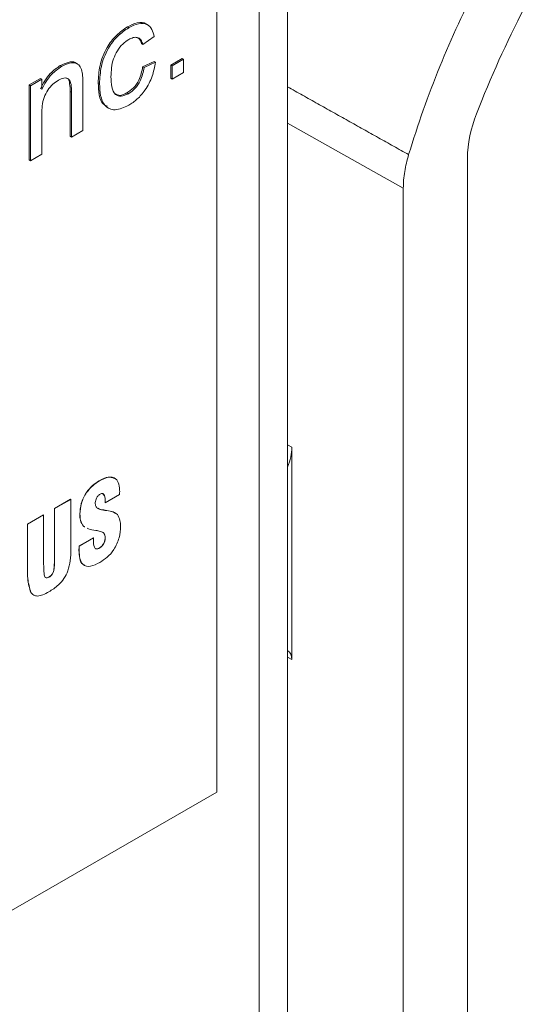
# Model space of a CAD drawing. Extents: x 0 to 39.6, y -0.4 to 12.
# Drawn here: x 39.2 to 39.5, y 8.9 to 9.4 of the extents above; entities that cross this region are included whole.
import ezdxf

# ---------------------------------------------------------------- set-up
doc = ezdxf.new("R2010")
doc.units = 0
doc.header["$MEASUREMENT"] = 0
doc.layers.get('0').update_dxf_attribs({"linetype": 'CONTINUOUS'})

msp = doc.modelspace()

# ---------------------------------------------------------------- linework, layer by layer
at = {"color": 7, "linetype": 'Continuous', "lineweight": 15}
for p, q in [((39.33066767538233, 8.662982201706491), (39.33066767538233, 9.720102026043048)), ((39.30880926088799, 9.6680193057063), (39.30880926088799, 9.011520493938113)), ((39.26330583176146, 9.406859299654942), (39.26259872607774, 9.40726750307729)), ((39.27651804947803, 9.402238427484244), (39.27062552804074, 9.398156282675084)), ((39.27062552804074, 9.398156282675084), (39.26991842235702, 9.398564486097436)), ((39.28500334360949, 9.387539831689969), (39.29089591690068, 9.390941541843535)), ((39.28571044929319, 9.387131628267618), (39.29160302258438, 9.390533338421186)), ((39.29160302258438, 9.390533338421186), (39.29089591690068, 9.390941541843535)), ((39.29160302258438, 9.390533338421186), (39.29160302258438, 9.383728812277038)), ((39.22864658245243, 9.386850940918729), (39.22793947676872, 9.387259144341082)), ((39.27050763820303, 9.386656510057223), (39.27640021149422, 9.389377755620584)), ((39.27121474388673, 9.386248306634872), (39.27050763820303, 9.386656510057223)), ((39.27121474388673, 9.386248306634872), (39.27710731717792, 9.388969552198235)), ((39.27710731717792, 9.388969552198235), (39.27640021149422, 9.389377755620584)), ((39.28500334360949, 9.380735305545821), (39.28500334360949, 9.387539831689969)), ((39.28571044929319, 9.387131628267618), (39.28500334360949, 9.387539831689969)), ((39.28571044929319, 9.380327102123472), (39.28571044929319, 9.387131628267618)), ((39.21181778867433, 9.3772718273159), (39.21771036196552, 9.380673537469468)), ((39.21252489435803, 9.376863623893549), (39.21841746764922, 9.380265334047118)), ((39.21841746764922, 9.380265334047118), (39.21771036196552, 9.380673537469468)), ((39.21841746764922, 9.380265334047118), (39.21841746764922, 9.374853592694263)), ((39.28571044929319, 9.380327102123472), (39.28500334360949, 9.380735305545821)), ((39.29160302258438, 9.383728812277038), (39.28571044929319, 9.380327102123472)), ((39.21181778867433, 9.338486183979589), (39.21181778867433, 9.3772718273159)), ((39.21252489435803, 9.376863623893549), (39.21181778867433, 9.3772718273159)), ((39.21252489435803, 9.338077980557237), (39.21252489435803, 9.376863623893549)), ((39.2396306900144, 9.377456457049272), (39.2396306900144, 9.353725823315958)), ((39.24823382212967, 9.377936328204695), (39.24752671644596, 9.378344531627048)), ((39.23303101103949, 9.350732316584741), (39.23303101103949, 9.373888830774678)), ((39.2337381167232, 9.373480627352327), (39.23303101103949, 9.373888830774678)), ((39.2337381167232, 9.350324113162388), (39.2337381167232, 9.373480627352327)), ((39.26311252042872, 9.372725192435153), (39.26240541474502, 9.373133395857506)), ((39.21841746764922, 9.362275895747556), (39.21841746764922, 9.341479690710806)), ((39.40517433801058, 9.323813825357375), (39.34531235703851, 9.357422702117665)), ((39.2337381167232, 9.350324113162388), (39.23303101103949, 9.350732316584741)), ((39.2396306900144, 9.353725823315958), (39.2337381167232, 9.350324113162388)), ((39.21841746764922, 9.341479690710806), (39.21252489435803, 9.338077980557237)), ((39.21252489435803, 9.338077980557237), (39.21181778867433, 9.338486183979589)), ((39.43830146018753, 8.001478276682747), (39.43830146018753, 9.339224132101164)), ((39.40517433801058, 9.323813825357375), (39.40517433801058, 8.644452624889137)), ((39.34531235703851, 9.191151742362614), (39.34761840360221, 9.189844733574931)), ((39.34761840360221, 9.189844733574931), (39.34761840360221, 9.08001676670027)), ((39.24815049291515, 9.172488933175558), (39.24807979012486, 9.1725297490276)), ((39.22494605492961, 9.158166805662662), (39.23323930814883, 9.162954398839338)), ((39.22501675771989, 9.15812598981062), (39.23331001093911, 9.162913582987294)), ((39.23331001093911, 9.162913582987294), (39.23323930814883, 9.162954398839338)), ((39.23331001093911, 9.162913582987294), (39.23331001093911, 9.137136765165932)), ((39.2512059320166, 9.161659654903444), (39.25113522922631, 9.161700470755486)), ((39.25113522922631, 9.161188625338635), (39.25113522922631, 9.161700470755486)), ((39.2512059320166, 9.161147809486593), (39.25113522922631, 9.161188625338635)), ((39.25857841556432, 9.165403853646241), (39.2512059320166, 9.161147809486593)), ((39.2512059320166, 9.161147809486593), (39.2512059320166, 9.161659654903444)), ((39.22501675771989, 9.15812598981062), (39.22494605492961, 9.158166805662662)), ((39.22494605492961, 9.132862552655267), (39.22494605492961, 9.158166805662662)), ((39.22501675771989, 9.132821736803225), (39.22501675771989, 9.15812598981062)), ((39.24997149811446, 9.15743453112855), (39.24990079532418, 9.157475346980593)), ((39.25108998670008, 9.157229699986337), (39.25101928390978, 9.157270515838379)), ((39.2519834293672, 9.157091834646893), (39.25191272657692, 9.157132650498935)), ((39.21097853333087, 9.150103527075432), (39.21927178655011, 9.154891120252106)), ((39.21104923612117, 9.15006271122339), (39.21934248934039, 9.154850304400062)), ((39.21934248934039, 9.154850304400062), (39.21927178655011, 9.154891120252106)), ((39.21934248934039, 9.154850304400062), (39.21934248934039, 9.129546051392667)), ((39.2381113707952, 9.155321138010914), (39.2380406680049, 9.155361953862956)), ((39.21104923612117, 9.15006271122339), (39.21097853333087, 9.150103527075432)), ((39.21097853333087, 9.12836698272817), (39.21097853333087, 9.150103527075432)), ((39.21104923612117, 9.128326166876128), (39.21104923612117, 9.15006271122339)), ((39.23993232414061, 9.149024364345504), (39.23986162135033, 9.149065180197544)), ((39.23768598734077, 9.138807488428816), (39.24502440287732, 9.143043865544245)), ((39.23775669013105, 9.138766672576773), (39.2450951056676, 9.143003049692203)), ((39.2450951056676, 9.143003049692203), (39.24502440287732, 9.143043865544245)), ((39.2450951056676, 9.143003049692203), (39.2450951056676, 9.141853133994355)), ((39.2512059320166, 9.143246632785585), (39.25113522922631, 9.143287448637627)), ((39.23767486467958, 9.1365221171463), (39.2376041618893, 9.136562932998343)), ((39.23775669013105, 9.138766672576773), (39.23768598734077, 9.138807488428816)), ((39.24824600779576, 9.137765410174142), (39.24817530500547, 9.137806226026184)), ((39.22501675771989, 9.132821736803225), (39.22494605492961, 9.132862552655267)), ((39.21104923612117, 9.128326166876128), (39.21097853333087, 9.12836698272817)), ((39.22217962353014, 9.122717606839101), (39.22210892073986, 9.122758422691144)), ((39.21274745128939, 9.11471306310611), (39.21267674849911, 9.114753878958153)), ((39.34761840360221, 9.08001676670027), (39.34531235703851, 9.08125665116504)), ((39.30880926088799, 9.011520493938113), (38.37542835833664, 8.472691168199908))]:
    msp.add_line(p, q, dxfattribs=at)
for centre, radius, start, end in [((39.91175084698049, 9.188407390727056), 0.526481456789832, 152.6168717680635, 163.1283073587331), ((39.96084292345655, 9.161711468710786), 0.555325525422559, 152.6284589457524, 158.827744914056), ((39.50332084682057, 9.337974026278037), 0.0650314032041813, 158.0523782058299, 178.8985290782178)]:
    msp.add_arc(centre, radius, start, end, dxfattribs=at)
for centre, major_axis, ratio, start_param, end_param in [((39.33369682225761, 9.181810272900583), (0.0098436873809575, 0.0170475591464863), 0.5774639335109906, 4.91391785109057, 5.497753459342242), ((39.34065759483025, 9.075995954538769), (0.0049223593258443, 0.0085266994873798), 0.577205709358182, 5.497858222449098, 6.300634703041606)]:
    msp.add_ellipse(centre, major_axis=major_axis, ratio=ratio, start_param=start_param, end_param=end_param, dxfattribs=at)
for points in [[(39.34531235703851, 8.683183664676877), (39.34531235703851, 9.740512227095223)], [(39.27300064399693, 9.408363507695421), (39.27229353831322, 9.408771711117772)], [(39.23676140640772, 9.38817967220184), (39.23605430072402, 9.388587875624191)], [(39.34531230518462, 9.376305957091896), (39.40793068382684, 9.341207808080378)], [(39.25206471035274, 9.365709493907334), (39.25277181603645, 9.365301290484982)], [(39.25600962529809, 9.173921189246867), (39.25593892250781, 9.17396200509891)], [(39.25655642465532, 9.155784187802213), (39.25648572186502, 9.155825003654256)], [(39.24055858959692, 9.148721080189285), (39.23986162135033, 9.149065180197544)], [(39.24062929238721, 9.148680264337242), (39.23993232414061, 9.149024364345504)], [(39.24028827522525, 9.128830599844603), (39.24035897801555, 9.12878978399256)], [(39.21402209788963, 9.113518240037495), (39.21267674849911, 9.114753878958153)], [(39.21400420829473, 9.113490787209392), (39.21407491108501, 9.11344997135735)]]:
    msp.add_open_spline(points, degree=1, dxfattribs=at)
for points, knots in [([(39.24752671644596, 9.378344531627048), (39.24767682332446, 9.381250228768536), (39.2479759705241, 9.387040977144347), (39.25129155586781, 9.396206370836493), (39.25685464881558, 9.40329571577532), (39.26068252996123, 9.405942534234374), (39.26259872607774, 9.407267503077295)], [0, 0, 0, 0, 0.2808371484512369, 0.5596788591757741, 0.7795799744124184, 1, 1, 1, 1]), ([(39.24823382212967, 9.377936328204695), (39.24838392900817, 9.380842025346189), (39.2486830762078, 9.386632773721995), (39.25199866155151, 9.395798167414142), (39.25756175449928, 9.40288751235297), (39.26138963564493, 9.405534330812023), (39.26330583176146, 9.406859299654942)], [0, 0, 0, 0, 0.2808371484512369, 0.5596788591757741, 0.7795799744124184, 1, 1, 1, 1]), ([(39.26259872607774, 9.40726750307729), (39.26430969735969, 9.40808846239454), (39.26772495074859, 9.409727171424878), (39.27120031235356, 9.409849975947685), (39.27223624508011, 9.408772310754069), (39.2722704633285, 9.408736714026285)], [0, 0, 0, 0, 0.4925825552339656, 0.9832393207454851, 1, 1, 1, 1]), ([(39.26330583176146, 9.406859299654942), (39.26505036313587, 9.407728948162797), (39.26853260550391, 9.409464845220178), (39.27282845199066, 9.40895756530506), (39.27550425588723, 9.406252750296021), (39.27617992775471, 9.403577289516328), (39.27651804947803, 9.402238427484244)], [0, 0, 0, 0, 0.2802673644237048, 0.559439001838385, 0.7795331564070737, 1, 1, 1, 1]), ([(39.26334269988313, 9.40075652161461), (39.26226823420048, 9.400035438024583), (39.26012102676245, 9.398594427787645), (39.25730015255432, 9.3949755703618), (39.25443416433179, 9.388931537861714), (39.25425326076655, 9.38457509163318), (39.25412634356695, 9.3815187231485)], [0, 0, 0, 0, 0.1870907517659684, 0.3738813256322145, 0.5607315496122482, 0.9999999999999998, 0.9999999999999998, 0.9999999999999998, 0.9999999999999998]), ([(39.27062552804074, 9.398156282675084), (39.27033142329302, 9.39903884199216), (39.26974422148713, 9.400800936717985), (39.26783836796993, 9.401962217485268), (39.26558998102574, 9.401889411854002), (39.26409199378563, 9.401134252612518), (39.26334269988313, 9.40075652161461)], [0, 0, 0, 0, 0.2802188721666899, 0.5594776318918725, 0.7796505100317768, 1, 1, 1, 1]), ([(39.26991842235702, 9.398564486097436), (39.26965436572883, 9.39949595634428), (39.26924424642578, 9.400942668479628), (39.268144399425, 9.401473392351177), (39.26775269244203, 9.401662407956403)], [0, 0, 0, 0, 0.6438532062390743, 1, 1, 1, 1]), ([(39.21771036196552, 9.375261796116616), (39.21840032443062, 9.376685510391912), (39.21977952516856, 9.379531444596173), (39.2232667502963, 9.384065497920846), (39.22616825642277, 9.38604857668841), (39.22793947676872, 9.387259144341082)], [0, 0, 0, 0, 0.2805552033251073, 0.5608159327897095, 1, 1, 1, 1]), ([(39.21841746764922, 9.374853592694263), (39.21910743011434, 9.37627730696956), (39.22048663085226, 9.379123241173822), (39.22397385598001, 9.383657294498493), (39.22687536210649, 9.385640373266058), (39.22864658245243, 9.386850940918729)], [0, 0, 0, 0, 0.2805552033251073, 0.5608159327897095, 1, 1, 1, 1]), ([(39.22793947676872, 9.387259144341082), (39.22928736453581, 9.38788550383638), (39.23198092401771, 9.38913719303397), (39.23494065955322, 9.389509355362184), (39.23586524420377, 9.388586204519108), (39.23597957925661, 9.388472046772309)], [0, 0, 0, 0, 0.4674568656896414, 0.9341451890103277, 0.9999999999999998, 0.9999999999999998, 0.9999999999999998, 0.9999999999999998]), ([(39.22864658245243, 9.386850940918729), (39.2300170504973, 9.387511957815397), (39.23275573341069, 9.388832904835747), (39.23629133694236, 9.388835280256986), (39.23849853890543, 9.386787562958549), (39.23905044060112, 9.38468969511518), (39.23932682617055, 9.383639108746218)], [0, 0, 0, 0, 0.2802161803118525, 0.5599716592780981, 0.7796392283815586, 1, 1, 1, 1]), ([(39.26240541474502, 9.373133395857506), (39.26355813400295, 9.373924888449835), (39.26585992639261, 9.3755053700918), (39.26937144587717, 9.38051867902467), (39.27007688871778, 9.384329555810458), (39.27050763820303, 9.386656510057223)], [0, 0, 0, 0, 0.2808998848790178, 0.5609112650998367, 0.9999999999999998, 0.9999999999999998, 0.9999999999999998, 0.9999999999999998]), ([(39.26311252042872, 9.372725192435153), (39.26426523968665, 9.373516685027486), (39.26656703207631, 9.37509716666945), (39.27007855156087, 9.38011047560232), (39.27078399440148, 9.383921352388105), (39.27121474388673, 9.386248306634872)], [0, 0, 0, 0, 0.2808998848790178, 0.5609112650998367, 0.9999999999999998, 0.9999999999999998, 0.9999999999999998, 0.9999999999999998]), ([(39.27710731717792, 9.388969552198235), (39.27667279775146, 9.386564387455794), (39.27580514200542, 9.38176171378506), (39.27221551661768, 9.37491577539731), (39.26780924314606, 9.369687989016425), (39.26481388447895, 9.367708537070689), (39.26331506175535, 9.36671805550027)], [0, 0, 0, 0, 0.2802005275550111, 0.5595091564702996, 0.7795864338130678, 1, 1, 1, 1]), ([(39.2337381167232, 9.373480627352327), (39.2337291949226, 9.374848912177923), (39.23371146483692, 9.377568072612876), (39.23250440017064, 9.380635952828), (39.22981263943088, 9.38111036728399), (39.22794353132989, 9.380224373690902), (39.22700768814382, 9.379780765819026)], [0, 0, 0, 0, 0.2816840647703996, 0.5597841544052145, 0.7795884575768655, 1, 1, 1, 1]), ([(39.23303101103949, 9.373888830774678), (39.23299741917855, 9.37520846875173), (39.23293066285886, 9.377830954442237), (39.23228267852474, 9.380618991052627), (39.23121246575197, 9.380797898348401), (39.23113398802532, 9.380811017457248)], [0, 0, 0, 0, 0.4841673554095031, 0.9621744625825147, 1, 1, 1, 1]), ([(39.23932682617055, 9.383639108746218), (39.23943514499899, 9.382518295871648), (39.23962864567517, 9.380516076569277), (39.23963006514352, 9.378391657579407), (39.2396306900144, 9.377456457049272)], [0, 0, 0, 0, 0.5597852708936985, 1, 1, 1, 1]), ([(39.25412634356695, 9.3815187231485), (39.25418500168975, 9.379710393104693), (39.25430189778598, 9.376106685506478), (39.25597076459218, 9.372142807417054), (39.25933669027953, 9.370994073457142), (39.26185330288142, 9.372147874254138), (39.26311252042872, 9.372725192435153)], [0, 0, 0, 0, 0.2812761640711445, 0.5605376369935112, 0.7801096925068836, 1, 1, 1, 1]), ([(39.22700768814382, 9.379780765819026), (39.22602217593408, 9.37911736615501), (39.22405210339618, 9.37779120758812), (39.22138172396925, 9.374617302356487), (39.2185657502417, 9.369074638865898), (39.21847864914629, 9.365081061716282), (39.21841746764922, 9.362275895747556)], [0, 0, 0, 0, 0.1872715570527264, 0.3743622331923549, 0.5605399103489593, 1, 1, 1, 1]), ([(39.2523829377264, 9.366287326025931), (39.25161267851179, 9.36653877807239), (39.24933115464992, 9.36728358427949), (39.24786160005078, 9.372030398356749), (39.24763845844416, 9.37623766865019), (39.24752671644596, 9.378344531627048)], [0, 0, 0, 0, 0.2028367923293814, 0.6008068102085171, 1, 1, 1, 1]), ([(39.26331506175535, 9.36671805550027), (39.26087368361965, 9.365602930069876), (39.25599834409799, 9.363376066888417), (39.2507777067094, 9.366022892922018), (39.24850131267497, 9.371492710889472), (39.24832307680683, 9.375786259750749), (39.24823382212967, 9.377936328204695)], [0, 0, 0, 0, 0.2795950766232595, 0.5583407613899397, 0.7788315384288578, 1, 1, 1, 1]), ([(39.25642681583659, 9.372592381523692), (39.25715832321218, 9.372224540622414), (39.25882412556337, 9.371386886405038), (39.26111854734428, 9.37250582127041), (39.26240541474502, 9.373133395857506)], [0, 0, 0, 0, 0.4391321545898099, 1, 1, 1, 1]), ([(39.40517433801058, 9.323813825357375), (39.40521144708916, 9.32522092903474), (39.40528566598954, 9.328035164571943), (39.40599167916362, 9.33380660559549), (39.40716322785305, 9.338278420045402), (39.40793068382684, 9.341207808080378)], [0, 0, 0, 0, 0.256458542311755, 0.5129222211572361, 1, 1, 1, 1]), ([(39.2380406680049, 9.155361953862956), (39.23815688690748, 9.157160134321066), (39.23838866922165, 9.160746353246413), (39.2410499965832, 9.166278637670542), (39.24456642025055, 9.170265312693273), (39.24690742319071, 9.171774135363842), (39.24807979012486, 9.1725297490276)], [0, 0, 0, 0, 0.2802581222159719, 0.5589355491773388, 0.779116305619679, 1, 1, 1, 1]), ([(39.2381113707952, 9.155321138010914), (39.23822758969776, 9.157119318469023), (39.23845937201193, 9.16070553739437), (39.24112069937348, 9.1662378218185), (39.24463712304083, 9.17022449684123), (39.24697812598099, 9.171733319511798), (39.24815049291515, 9.172488933175558)], [0, 0, 0, 0, 0.2802581222159719, 0.5589355491773388, 0.779116305619679, 1, 1, 1, 1]), ([(39.24807979012486, 9.1725297490276), (39.24968291647893, 9.173395506075352), (39.25259824079818, 9.174969906352322), (39.25482032162788, 9.174107540573955), (39.25582048820416, 9.173719386634398)], [0, 0, 0, 0, 0.5498964020870232, 1, 1, 1, 1]), ([(39.24815049291515, 9.172488933175558), (39.24971593161038, 9.173286308119003), (39.25283392722749, 9.174874496520394), (39.25664514405759, 9.174148268712498), (39.25843091365286, 9.170899752321324), (39.25856099548642, 9.16814864169755), (39.25862617300462, 9.166770197392015)], [0, 0, 0, 0, 0.2806806932418762, 0.5590517048035775, 0.7790628042013669, 0.9999999999999998, 0.9999999999999998, 0.9999999999999998, 0.9999999999999998]), ([(39.25862617300462, 9.166770197392015), (39.25861490360427, 9.166513919260103), (39.2585947778671, 9.166056238623497), (39.25858341555377, 9.165603209327198), (39.25857841556432, 9.165403853646241)], [0, 0, 0, 0, 0.5599496929044193, 1, 1, 1, 1]), ([(39.2484778984288, 9.165621323756827), (39.24806084338873, 9.16531697037621), (39.24722658647583, 9.164708156461158), (39.24614633626465, 9.162743581817343), (39.24603565055719, 9.161440127126854), (39.24596806604491, 9.160644239820835)], [0, 0, 0, 0, 0.2801947076973202, 0.5604880636606923, 1, 1, 1, 1]), ([(39.2512059320166, 9.161659654903444), (39.25117134560276, 9.162837945820169), (39.25111952861865, 9.164603248287856), (39.25016331884531, 9.165908569120162), (39.24925378081346, 9.166005745596113), (39.24873647429885, 9.165749438808186), (39.2484778984288, 9.165621323756827)], [0, 0, 0, 0, 0.500054910122921, 0.7491767561725124, 0.8746259003701792, 0.9999999999999998, 0.9999999999999998, 0.9999999999999998, 0.9999999999999998]), ([(39.25113522922631, 9.161700470755486), (39.25113397800418, 9.16293341440466), (39.25113218589093, 9.164699347576162), (39.25022400564939, 9.165537405022288), (39.24994990096585, 9.165790345419529)], [0, 0, 0, 0, 0.6981825071696517, 1, 1, 1, 1]), ([(39.24596806604491, 9.160644239820835), (39.24610352489235, 9.160038429689456), (39.24637580409397, 9.158820720384773), (39.24791484684931, 9.157866641324746), (39.24919117144855, 9.157598480707374), (39.24997149811446, 9.15743453112855)], [0, 0, 0, 0, 0.2778464920877959, 0.5584856395812973, 0.9999999999999998, 0.9999999999999998, 0.9999999999999998, 0.9999999999999998]), ([(39.24741134152231, 9.158288108227511), (39.24748053388524, 9.158232043661036), (39.24815705815459, 9.157683875651331), (39.24907591537307, 9.157573992076152), (39.24990079532418, 9.157475346980593)], [0, 0, 0, 0, 0.1022762464878222, 1, 1, 1, 1]), ([(39.24990079532418, 9.157475346980593), (39.25011054076741, 9.157439368964374), (39.25048510013332, 9.157375120117136), (39.2508560557235, 9.157302479307601), (39.25101928390978, 9.157270515838379)], [0, 0, 0, 0, 0.5599791710619392, 1, 1, 1, 1]), ([(39.24997149811446, 9.15743453112855), (39.25018124355771, 9.157398553112332), (39.2505558029236, 9.157334304265094), (39.25092675851379, 9.15726166345556), (39.25108998670008, 9.157229699986337)], [0, 0, 0, 0, 0.5599791710619392, 1, 1, 1, 1]), ([(39.25101928390978, 9.157270515838379), (39.25118848456467, 9.157250642315253), (39.25149067189444, 9.157215148794903), (39.25178374909148, 9.15715786150407), (39.25191272657692, 9.157132650498935)], [0, 0, 0, 0, 0.5599197524062542, 1, 1, 1, 1]), ([(39.25108998670008, 9.157229699986337), (39.25125918735495, 9.15720982646321), (39.25156137468473, 9.15717433294286), (39.25185445188177, 9.157117045652027), (39.2519834293672, 9.157091834646893)], [0, 0, 0, 0, 0.5599197524062542, 1, 1, 1, 1]), ([(39.25191272657692, 9.157132650498935), (39.25307215329336, 9.156993804435144), (39.254715491331, 9.156797008022943), (39.25601845237089, 9.155937233066945), (39.25640213338102, 9.155684056407395)], [0, 0, 0, 0, 0.7055314791599641, 1, 1, 1, 1]), ([(39.2519834293672, 9.157091834646893), (39.25313126847792, 9.156930418623826), (39.25517812641736, 9.15664257717873), (39.25679675294735, 9.155520635279862), (39.25750768441901, 9.155027857118572)], [0, 0, 0, 0, 0.5607810335047863, 1, 1, 1, 1]), ([(39.23986162135033, 9.149065180197544), (39.23925763728568, 9.15000447426525), (39.23817735908482, 9.151684483664406), (39.23808249398259, 9.15423668814291), (39.2380406680049, 9.155361953862956)], [0, 0, 0, 0, 0.5591004837101654, 0.9999999999999998, 0.9999999999999998, 0.9999999999999998, 0.9999999999999998]), ([(39.23993232414061, 9.149024364345504), (39.23932834007597, 9.149963658413208), (39.23824806187511, 9.151643667812364), (39.23815319677287, 9.154195872290869), (39.2381113707952, 9.155321138010914)], [0, 0, 0, 0, 0.5591004837101654, 0.9999999999999998, 0.9999999999999998, 0.9999999999999998, 0.9999999999999998]), ([(39.25750768441901, 9.155027857118572), (39.2580227780505, 9.154091703264305), (39.25894397539721, 9.152417478630325), (39.25902636028924, 9.15002579183952), (39.25906267912022, 9.148971432646205)], [0, 0, 0, 0, 0.5591566599072773, 1, 1, 1, 1]), ([(39.24623407654302, 9.146873788753698), (39.24494752581693, 9.147057287445492), (39.24337970463091, 9.14728090329737), (39.24204622687422, 9.147974327307688), (39.24180699812463, 9.148098729051997)], [0, 0, 0, 0, 0.8205978701971574, 1, 1, 1, 1]), ([(39.246629618079, 9.146810639206732), (39.24655466793693, 9.146819758266643), (39.24642081792882, 9.14683604357591), (39.24629114035516, 9.146862254707697), (39.24623407654302, 9.146873788753698)], [0, 0, 0, 0, 0.5599562011792317, 1, 1, 1, 1]), ([(39.24754354303594, 9.146645197680696), (39.24737541231713, 9.14668189449531), (39.24707520031315, 9.146747419845658), (39.24676575961904, 9.146791323398073), (39.246629618079, 9.146810639206732)], [0, 0, 0, 0, 0.5600399604136181, 1, 1, 1, 1]), ([(39.2512059320166, 9.143246632785585), (39.25110846497066, 9.143862368530081), (39.25091300050363, 9.145097190596966), (39.24953806087358, 9.146217211410603), (39.24830034694191, 9.146482801699674), (39.24754354303594, 9.146645197680696)], [0, 0, 0, 0, 0.2787303992196608, 0.5589775333714551, 0.9999999999999998, 0.9999999999999998, 0.9999999999999998, 0.9999999999999998]), ([(39.25906267912022, 9.148971432646205), (39.2589585634487, 9.147037140604747), (39.2587510946441, 9.1431827231889), (39.25608112497875, 9.137115681804644), (39.25224577471664, 9.132760384835539), (39.24970821398286, 9.131131243590477), (39.24843698570306, 9.130315101381582)], [0, 0, 0, 0, 0.2805608343150817, 0.5590668538207882, 0.7791080712068839, 0.9999999999999998, 0.9999999999999998, 0.9999999999999998, 0.9999999999999998]), ([(39.25113522922631, 9.143287448637627), (39.25103247668392, 9.143891532104904), (39.25082641246254, 9.145102986210503), (39.25010273220865, 9.145854889031284), (39.24962996313725, 9.146002901255436), (39.24961928051049, 9.146006245719873)], [0, 0, 0, 0, 0.492929996950792, 0.9885423139770576, 1, 1, 1, 1]), ([(39.2450951056676, 9.141853133994355), (39.24511425803644, 9.14051841233917), (39.24513820709571, 9.1388494110638), (39.2459029777267, 9.13749228333575), (39.24677996604032, 9.137077964317479), (39.24766035145291, 9.137490788373752), (39.24824600779576, 9.137765410174142)], [0, 0, 0, 0, 0.5003510443802263, 0.6256634317431246, 0.7509811243722285, 1, 1, 1, 1]), ([(39.24817530500547, 9.137806226026184), (39.24864569709875, 9.138128296639104), (39.24958465642203, 9.138771188407647), (39.25060051131604, 9.140423051696116), (39.25108121042703, 9.141986254149385), (39.25111721087443, 9.142853426029303), (39.25113522922631, 9.143287448637627)], [0, 0, 0, 0, 0.2798162015547352, 0.5585468697478931, 0.7790511391311874, 1, 1, 1, 1]), ([(39.24824600779576, 9.137765410174142), (39.24871639988904, 9.138087480787062), (39.24965535921233, 9.138730372555605), (39.25067121410632, 9.140382235844074), (39.25115191321732, 9.141945438297343), (39.25118791366471, 9.14281261017726), (39.2512059320166, 9.143246632785585)], [0, 0, 0, 0, 0.2798162015547352, 0.5585468697478931, 0.7790511391311874, 1, 1, 1, 1]), ([(39.23331001093911, 9.137136765165932), (39.23334278533612, 9.135170059267585), (39.23340118868269, 9.131665427094196), (39.23235189983686, 9.127744942792907), (39.23189144384425, 9.126024529488587)], [0, 0, 0, 0, 0.5611732704161437, 1, 1, 1, 1]), ([(39.2376041618893, 9.136562932998343), (39.23760734283103, 9.136975508440026), (39.23761302401259, 9.137712370725353), (39.23766368977037, 9.138472820799374), (39.23768598734077, 9.138807488428816)], [0, 0, 0, 0, 0.5599084793647219, 1, 1, 1, 1]), ([(39.24043922192311, 9.129135698961287), (39.24015267209234, 9.129178889269072), (39.23877898729407, 9.129385938315592), (39.23786906860513, 9.132385148084579), (39.23769258896458, 9.135168369255725), (39.2376041618893, 9.136562932998343)], [0, 0, 0, 0, 0.116226478479507, 0.5571755049226086, 1, 1, 1, 1]), ([(39.23767486467958, 9.1365221171463), (39.23767804562131, 9.136934692587984), (39.23768372680287, 9.137671554873313), (39.23773439256065, 9.138432004947331), (39.23775669013105, 9.138766672576773)], [0, 0, 0, 0, 0.5599084793647219, 1, 1, 1, 1]), ([(39.24843698570306, 9.130315101381582), (39.24680025154082, 9.129473970884124), (39.2435427508329, 9.127799915772375), (39.23955232093977, 9.12861375175523), (39.23787147467839, 9.132210641906548), (39.23774049399785, 9.135082926960433), (39.23767486467958, 9.1365221171463)], [0, 0, 0, 0, 0.2807722215402575, 0.5588052913653562, 0.7789345128310425, 0.9999999999999998, 0.9999999999999998, 0.9999999999999998, 0.9999999999999998]), ([(39.24611011979921, 9.137488492429348), (39.24624075599169, 9.137412394369658), (39.24677872239536, 9.137099018736757), (39.24757351475193, 9.137501488983826), (39.24817530500547, 9.137806226026184)], [0, 0, 0, 0, 0.242833365767297, 0.9999999999999998, 0.9999999999999998, 0.9999999999999998, 0.9999999999999998]), ([(39.22210892073986, 9.122758422691144), (39.22248080954427, 9.1230015468336), (39.22322290098329, 9.123486692776686), (39.22417361339672, 9.124835450865755), (39.22458355243788, 9.126290705404363), (39.22492885000887, 9.129008491432964), (39.22493840853362, 9.131149689300049), (39.22494605492961, 9.132862552655267)], [0, 0, 0, 0, 0.1249015124658553, 0.2492367127550557, 0.3737504164110158, 0.4990281003738483, 1, 1, 1, 1]), ([(39.22217962353014, 9.122717606839101), (39.22255151233455, 9.122960730981559), (39.22329360377357, 9.123445876924643), (39.224244316187, 9.124794635013712), (39.22465425522816, 9.126249889552321), (39.22499955279915, 9.128967675580922), (39.2250091113239, 9.131108873448007), (39.22501675771989, 9.132821736803225)], [0, 0, 0, 0, 0.1249015124658553, 0.2492367127550557, 0.3737504164110158, 0.4990281003738483, 1, 1, 1, 1]), ([(39.21267674849911, 9.114753878958153), (39.21201710419543, 9.11703751969018), (39.21083438195578, 9.121132018295013), (39.21093432979237, 9.126148405009301), (39.21097853333087, 9.12836698272817)], [0, 0, 0, 0, 0.5577339138251006, 1, 1, 1, 1]), ([(39.21274745128939, 9.11471306310611), (39.21208780698571, 9.116996703838135), (39.21090508474608, 9.12109120244297), (39.21100503258266, 9.12610758915726), (39.21104923612117, 9.128326166876128)], [0, 0, 0, 0, 0.5577339138251006, 1, 1, 1, 1]), ([(39.21934248934039, 9.129546051392667), (39.21935968471482, 9.127847424662368), (39.21938117949169, 9.125724086044668), (39.21969157500146, 9.123376103386748), (39.22010658197322, 9.122394708058806), (39.2210649859542, 9.122159276726277), (39.22180742535152, 9.122531170049646), (39.22217962353014, 9.122717606839101)], [0, 0, 0, 0, 0.5009382816494758, 0.6261891323969166, 0.7506981661597517, 0.8750205217862294, 1, 1, 1, 1]), ([(39.23189144384425, 9.126024529488587), (39.23128072704145, 9.124642108804982), (39.23005899807386, 9.121876598855337), (39.22646586105685, 9.11786992930366), (39.22371333086677, 9.11613295603634), (39.22202955834855, 9.115070418062029)], [0, 0, 0, 0, 0.2795878039432713, 0.559310825405285, 1, 1, 1, 1]), ([(39.22030357541782, 9.122514166145711), (39.22053035042525, 9.122414850103773), (39.22104151805212, 9.122190984405174), (39.22172735133923, 9.122555577889308), (39.22210892073986, 9.122758422691144)], [0, 0, 0, 0, 0.4436411766463344, 1, 1, 1, 1]), ([(39.22202955834855, 9.115070418062029), (39.21998042153666, 9.114019589022764), (39.21712221511736, 9.112553856579632), (39.2140818934482, 9.113203607042056), (39.21319235182357, 9.114209813261393), (39.21274745128939, 9.11471306310611)], [0, 0, 0, 0, 0.5586907142919643, 0.7792810010149451, 1, 1, 1, 1])]:
    msp.add_open_spline(points, degree=3, knots=knots, dxfattribs=at)

doc.saveas('drawing.dxf')
